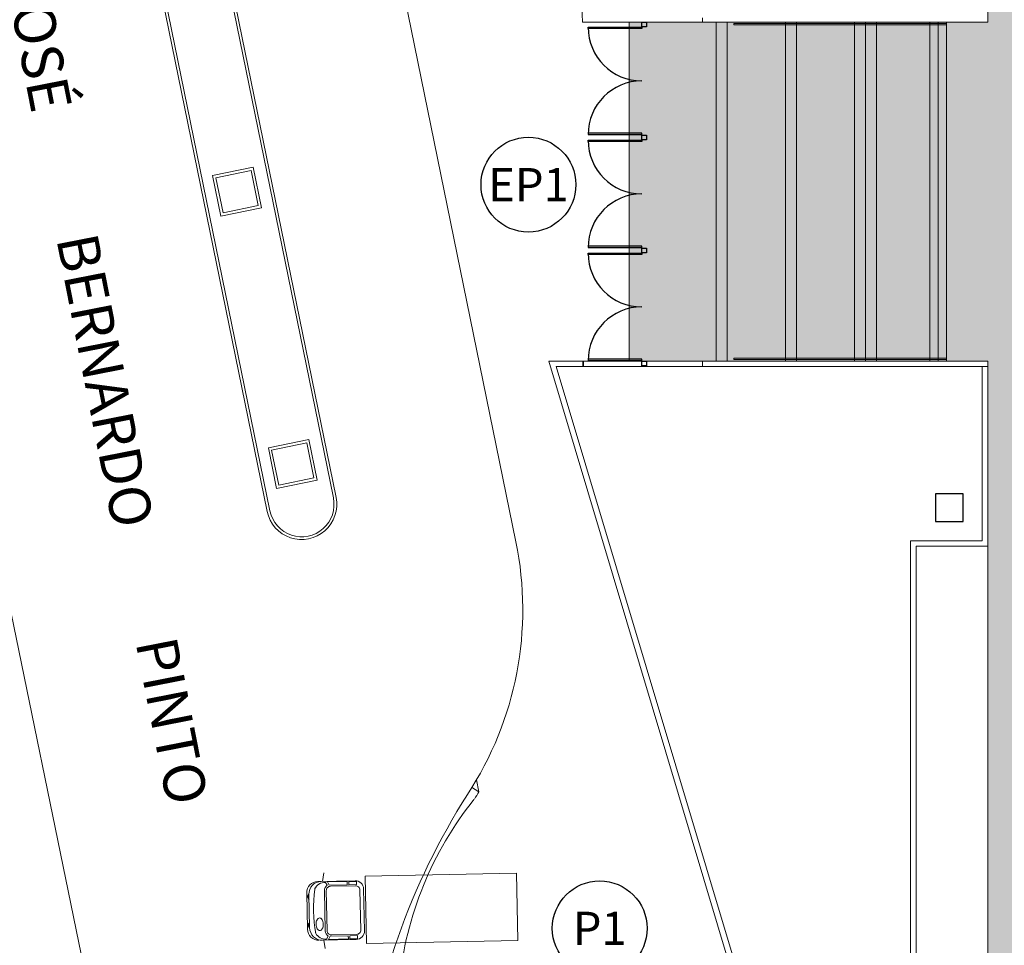
# Model space of a CAD drawing. Units: metres. Extents: x -1112 to 0, y 0 to 1141.
# Drawn here: x -995 to -960, y 877 to 911 of the extents above; entities that cross this region are included whole.
import ezdxf
from ezdxf.enums import TextEntityAlignment as Align

# ---------------------------------------------------------------- set-up
doc = ezdxf.new("R2010")
doc.units = ezdxf.units.M
doc.header["$MEASUREMENT"] = 0
doc.layers.get('0').update_dxf_attribs({"color": 251})
for name, color, linetype, lineweight in [('ECN_ARQ_ALVENARIA', 4, 'Continuous', 35), ('ECN_ARQ_ALVENARIA_BAIXA', 3, 'Continuous', 18), ('ECN_INCÊNDIO_ESCADAS DE EMERGÊNCIA', 1, 'Continuous', 5), ('ROTA DE FUGA', 70, 'Continuous', 15), ('RUAS E CALÇADAS', 7, 'Continuous', 5)]:
    doc.layers.add(name, color=color, linetype=linetype, lineweight=lineweight)
doc.layers.add('ECN_ARQ_PORTOES DE ACESSO_EXTERNOS', color=1, linetype='Continuous')
doc.layers.add('ECN_INFRA_CAIXA DE INSPEÇÃO DE ELÉTRICA', color=1, linetype='Continuous')
doc.styles.add('IDENTIFICAÇÃO_PORTÕES', font='calibri.ttf', dxfattribs={"height": 0.7})
doc.styles.add('ROMANS', font='romans.shx')

# ---------------------------------------------------------------- blocks, each defined once
blk = doc.blocks.new('CAMINHÃO 01')
for points in [[(0.577, 1.067), (0.63, 1.373)], [(0.577, -1.067), (0.63, -1.373)]]:
    blk.add_lwpolyline(points)
for points in [[(7.612, -1.219), (2.126, -1.219), (2.126, 1.219), (7.612, 1.219)], [(1.473, 1.042), (0.756, 1.042), (0.811, 0.925), (1.473, 0.925)], [(1.808, 0.925), (1.808, 1.042), (1.531, 1.042), (1.531, 0.925)], [(1.473, -1.042), (0.756, -1.042), (0.811, -0.925), (1.473, -0.925)], [(1.808, -0.925), (1.808, -1.042), (1.531, -1.042), (1.531, -0.925)]]:
    blk.add_lwpolyline(points, close=True)
for points in [[(0, -0.66, 0.414214), (0.406, -1.067), (1.759, -1.067, 0.414214), (2.064, -0.762), (2.064, 0.762, 0.414214), (1.759, 1.067), (0.406, 1.067, 0.414214), (0, 0.66)], [(0.861, 0.882, 0.414214), (0.709, 0.73), (0.709, -0.73, 0.414214), (0.861, -0.882), (1.775, -0.882, 0.414214), (1.928, -0.73), (1.928, 0.73, 0.414214), (1.775, 0.882)], [(0.442, -0.257, 0.15854), (0.397, -0.272, 0.106465), (0.35, -0.324, 0.07162), (0.319, -0.402, 0.071565), (0.312, -0.486, 0.057969), (0.322, -0.578, 0.07162), (0.35, -0.648, 0.106465), (0.397, -0.701, 0.15854), (0.442, -0.716, 0.15854), (0.488, -0.701, 0.106465), (0.535, -0.648, 0.07162), (0.562, -0.578, 0.057969), (0.573, -0.486, 0.057969), (0.562, -0.394, 0.07162), (0.535, -0.324, 0.106465), (0.488, -0.272, 0.15854)]]:
    blk.add_lwpolyline(points, format="xyb", close=True)
for points in [[(0.533, 1.067, 0.414214), (0.076, 0.61), (0.076, -0.61, 0.414214), (0.533, -1.067, 0.414214)], [(0.638, 0.73, -0.264643), (0.747, 0.921), (0.683, 1.028, 0.332459), (0.289, 0.786, 0.076372), (0.293, -0.814, 0.30161), (0.683, -1.028), (0.747, -0.921, -0.272186), (0.641, -0.734), (0.641, 0.734)]]:
    blk.add_lwpolyline(points, format="xyb")
for centre, radius, start, end in [((0.44, 0.763), 0.152, 147.2096, 171.4226), ((0.184, 0.525), 0.153, 134.4871, 225.1562), ((0.184, -0.525), 0.153, 134.8438, 225.5129), ((0.44, -0.763), 0.152, 188.5774, 212.7904)]:
    blk.add_arc(centre, radius, start, end)
blk = doc.blocks.new('IDENTIFICAÇÃO_PORTÃO')
at = {"layer": 'ECN_ARQ_PORTOES DE ACESSO_EXTERNOS', "color": 3, "linetype": 'ByBlock', "lineweight": 30, "ltscale": 3}
blk.add_circle((0, 0), 1.72, dxfattribs=at)

msp = doc.modelspace()

# ---------------------------------------------------------------- hatches: boundary and pattern name
at = {"layer": 'ROTA DE FUGA', "linetype": 'ByBlock', "ltscale": 3, "transparency": 33554534}
h = msp.add_hatch(color=256, dxfattribs=at)
h.dxf.hatch_style = 1
h.paths.add_polyline_path([(-956.806, 915.569), (-956.806, 918.815), (-949.909, 918.815), (-949.909, 924.806), (-945.649, 924.806), (-945.649, 934.635), (-952.384, 934.635), (-952.384, 974.766), (-945.422, 974.766), (-945.422, 984.64), (-960.833, 984.64), (-960.863, 987.521), (-993.065, 986.856), (-992.74, 975.256), (-982.165, 971.955), (-960.279, 971.955), (-960.279, 935.852), (-973.28, 935.852), (-973.28, 923.552), (-960.279, 923.552), (-960.279, 910.852), (-973.279, 910.852), (-973.279, 898.552), (-960.279, 898.552), (-960.279, 854.585), (-955.179, 848.022), (-955.179, 818.736), (-952.159, 818.716), (-952.159, 849.767), (-945.62, 849.767), (-945.62, 859.637), (-952.384, 859.637), (-952.384, 899.787), (-945.647, 899.787), (-945.647, 909.637), (-949.909, 909.637), (-949.909, 915.569)])

# ---------------------------------------------------------------- linework, layer by layer
at = {"layer": 'ECN_ARQ_ALVENARIA', "ltscale": 0.03}
msp.add_line((-974.958, 898.552), (-974.958, 898.352), dxfattribs=at)
at = {"layer": 'ECN_ARQ_ALVENARIA_BAIXA'}
for p, q in [((-974.979, 910.852), (-975.532, 923.552)), ((-960.279, 910.852), (-960.279, 923.552)), ((-960.279, 910.852), (-974.979, 910.852)), ((-976.204, 898.552), (-968.869, 874.068)), ((-970.621, 898.552), (-976.204, 898.552)), ((-975.936, 898.352), (-968.746, 874.352)), ((-960.279, 898.352), (-975.936, 898.352)), ((-960.479, 892.033), (-960.479, 898.352)), ((-960.279, 891.833), (-960.279, 898.352)), ((-960.479, 892.033), (-963.079, 892.033)), ((-963.079, 892.033), (-963.079, 867.7)), ((-960.279, 891.833), (-962.879, 891.833)), ((-962.879, 891.833), (-962.879, 867.9))]:
    msp.add_line(p, q, dxfattribs=at)
at = {"layer": 'ECN_ARQ_ALVENARIA_BAIXA', "ltscale": 0.6}
msp.add_line((-970.621, 911.002), (-970.621, 910.852), dxfattribs=at)
at = {"layer": 'ECN_ARQ_ALVENARIA_BAIXA', "ltscale": 0.03}
msp.add_lwpolyline([(-970.621, 898.552), (-970.621, 898.352), (-960.279, 898.352), (-960.279, 898.552)], close=True, dxfattribs=at)
at = {"layer": 'ECN_ARQ_PORTOES DE ACESSO_EXTERNOS', "ltscale": 3}
for p, q in [((-972.826, 910.682), (-972.826, 910.663)), ((-972.826, 906.752), (-972.826, 906.77)), ((-972.826, 906.582), (-972.826, 906.563)), ((-972.826, 902.652), (-972.826, 902.67)), ((-972.826, 902.482), (-972.826, 902.463)), ((-972.826, 898.552), (-972.826, 898.57))]:
    msp.add_line(p, q, dxfattribs=at)
for points in [[(-972.826, 910.663), (-972.826, 910.613), (-974.773, 910.613), (-974.773, 910.663)], [(-972.826, 906.77), (-972.826, 906.82), (-974.773, 906.82), (-974.773, 906.77)], [(-972.826, 906.563), (-972.826, 906.513), (-974.773, 906.513), (-974.773, 906.563)], [(-972.826, 902.67), (-972.826, 902.72), (-974.773, 902.72), (-974.773, 902.67)], [(-972.826, 902.463), (-972.826, 902.413), (-974.773, 902.413), (-974.773, 902.463)], [(-972.826, 898.57), (-972.826, 898.62), (-974.773, 898.62), (-974.773, 898.57)]]:
    msp.add_lwpolyline(points, close=True, dxfattribs=at)
at = {"layer": 'ECN_ARQ_PORTOES DE ACESSO_EXTERNOS', "color": 5, "ltscale": 3}
for points in [[(-972.826, 910.852), (-972.656, 910.852), (-972.656, 910.682), (-972.826, 910.682)], [(-972.826, 906.752), (-972.656, 906.752), (-972.656, 906.582), (-972.826, 906.582)], [(-972.826, 902.652), (-972.656, 902.652), (-972.656, 902.482), (-972.826, 902.482)], [(-972.826, 898.552), (-972.656, 898.552), (-972.656, 898.382), (-972.826, 898.382)]]:
    msp.add_lwpolyline(points, close=True, dxfattribs=at)
at = {"layer": 'ECN_ARQ_PORTOES DE ACESSO_EXTERNOS', "ltscale": 3}
for centre, start, end in [((-972.826, 910.663), 180, 270), ((-972.826, 906.77), 90, 180), ((-972.826, 906.563), 180, 270), ((-972.826, 902.67), 90, 180), ((-972.826, 902.463), 180, 270), ((-972.826, 898.57), 90, 180)]:
    msp.add_arc(centre, 1.947, start, end, dxfattribs=at)
at = {"layer": 'ECN_INCÊNDIO_ESCADAS DE EMERGÊNCIA'}
for p, q in [((-970.129, 910.852), (-970.129, 898.552)), ((-969.729, 910.852), (-969.729, 898.552)), ((-967.619, 910.852), (-967.619, 898.552)), ((-967.219, 910.852), (-967.219, 898.552)), ((-965.109, 910.852), (-965.109, 898.552)), ((-964.709, 910.852), (-964.709, 898.552)), ((-964.309, 910.852), (-964.309, 898.552)), ((-962.379, 910.852), (-962.379, 898.552)), ((-962.079, 910.852), (-962.079, 898.552)), ((-961.779, 910.852), (-961.779, 898.552))]:
    msp.add_line(p, q, dxfattribs=at)
at = {"layer": 'ECN_INCÊNDIO_ESCADAS DE EMERGÊNCIA', "ltscale": 0.03}
for points in [[(-969.489, 910.752), (-969.489, 910.802), (-961.779, 910.802), (-961.779, 910.752)], [(-969.489, 898.652), (-969.489, 898.602), (-961.779, 898.602), (-961.779, 898.652)]]:
    msp.add_lwpolyline(points, close=True, dxfattribs=at)
at = {"layer": 'ECN_INFRA_CAIXA DE INSPEÇÃO DE ELÉTRICA', "color": 4, "ltscale": 0.03}
msp.add_lwpolyline([(-961.175, 893.733), (-962.175, 893.733), (-962.175, 892.733), (-961.175, 892.733)], close=True, dxfattribs=at)
at = {"layer": 'ROTA DE FUGA', "linetype": 'ByBlock', "ltscale": 3}
msp.add_lwpolyline([(-960.279, 971.955), (-960.279, 935.852), (-973.28, 935.852), (-973.28, 923.552), (-960.279, 923.552), (-960.279, 910.852), (-973.279, 910.852), (-973.279, 898.552), (-960.279, 898.552), (-960.279, 854.585)], dxfattribs=at)
at = {"layer": 'RUAS E CALÇADAS'}
for p, q in [((-968.676, 758.22), (-1005.437, 936.658)), ((-977.391, 891.989), (-984.8, 928.284)), ((-978.733, 882.92), (-978.822, 883.354)), ((-979.004, 883.088), (-978.733, 882.92))]:
    msp.add_line(p, q, dxfattribs=at)
for points in [[(-999.138, 968.076), (-983.915, 893.605, -1.000107), (-986.413, 893.095), (-1001.627, 967.522, -0.98292)], [(-999.236, 968.054), (-984.013, 893.585, -1.000107), (-986.315, 893.115), (-1001.529, 967.542, -0.982214)]]:
    msp.add_lwpolyline(points, format="xyb", close=True, dxfattribs=at)
for points in [[(-988.391, 905.281), (-988.09, 903.812), (-986.621, 904.112), (-986.921, 905.582)], [(-988.273, 905.203), (-988.012, 903.93), (-986.739, 904.19), (-986.999, 905.464)], [(-986.371, 895.4), (-986.07, 893.93), (-984.601, 894.231), (-984.901, 895.7)], [(-986.253, 895.322), (-985.993, 894.048), (-984.719, 894.309), (-984.979, 895.582)]]:
    msp.add_lwpolyline(points, close=True, dxfattribs=at)
msp.add_lwpolyline([(-981.62, 875.983, -0.073041), (-980.749, 879.522, -0.073041)], format="xyb", dxfattribs=at)
for centre, radius, start, end in [((-989.379, 889.539), 12.236, 326.7267, 11.5535), ((-957.798, 869.241), 25.307, 147.5339, 173.6433), ((-989.379, 889.539), 12.536, 326.7267, 328.13), ((-969.134, 874.785), 12.544, 141.2417, 157.8116)]:
    msp.add_arc(centre, radius, start, end, dxfattribs=at)

# ---------------------------------------------------------------- block references
at = {"layer": 'ECN_ARQ_PORTOES DE ACESSO_EXTERNOS', "linetype": 'ByBlock'}
for p in [(-976.937, 904.952), (-974.353, 877.969)]:
    msp.add_blockref('IDENTIFICAÇÃO_PORTÃO', p, dxfattribs=at)
at = {"layer": 'RUAS E CALÇADAS', "rotation": 1.178501406923436}
msp.add_blockref('CAMINHÃO 01', (-984.962, 878.594), dxfattribs=at)

# ---------------------------------------------------------------- texts
at = {"layer": 'ECN_ARQ_PORTOES DE ACESSO_EXTERNOS', "color": 5, "style": 'IDENTIFICAÇÃO_PORTÕES'}
for s, p in [('EP1', (-976.937, 904.952)), ('P1', (-974.353, 877.969))]:
    msp.add_text(s, height=1.2041, dxfattribs=at).set_placement(p, align=Align.MIDDLE_CENTER)
at = {"layer": 'RUAS E CALÇADAS', "style": 'ROMANS'}
msp.add_text('RUA        JOSÉ          BERNARDO         PINTO', height=1.5, rotation=281.0991, dxfattribs=at).set_placement((-997.397, 919.983))

doc.saveas('drawing.dxf')
